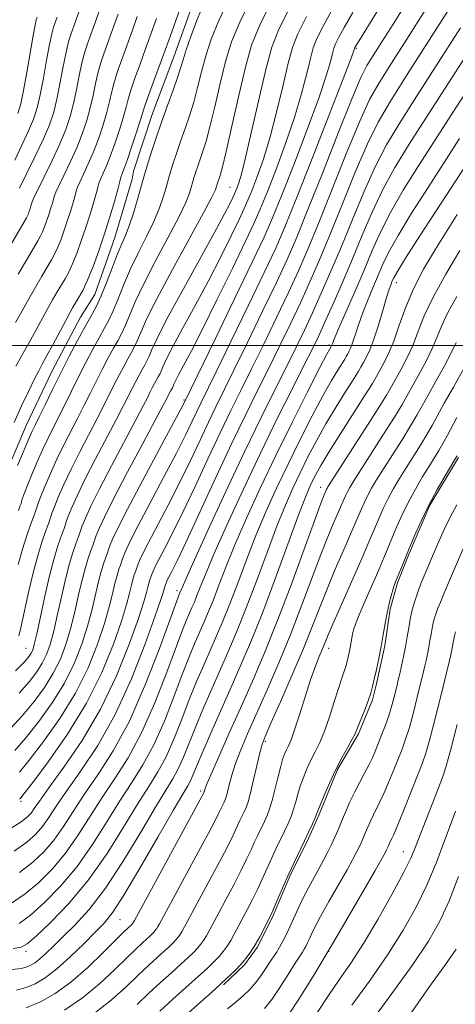
# Model space of a CAD drawing. Extents: x 2052300 to 2055200, y 344800 to 347700.
# Drawn here: x 2053348 to 2053492, y 345783 to 346107 of the extents above; entities that cross this region are included whole.
import ezdxf

# ---------------------------------------------------------------- set-up
doc = ezdxf.new("R2010")
doc.units = 0
doc.header["$MEASUREMENT"] = 0
for name, color, linetype, lineweight in [('32000', 7, 'Continuous', 0), ('DTM HARD BREAKLINE', 7, 'Continuous', 0), ('DTM SPOT ELEVATION', 2, 'Continuous', 13), ('INDEX CONTOUR', 41, 'Continuous', 13), ('INTERMEDIATE CONTOUR', 44, 'Continuous', 0)]:
    doc.layers.add(name, color=color, linetype=linetype, lineweight=lineweight)

msp = doc.modelspace()

# ---------------------------------------------------------------- linework, layer by layer
at = {"layer": '32000', "flags": 128}
msp.add_lwpolyline([(2055000, 346000), (2052500, 346000)], dxfattribs=at)
at = {"layer": 'DTM HARD BREAKLINE'}
for points in [[(2053405.6, 346114.03, 1144.91), (2053398.81, 346095.22, 1144.91), (2053391.82, 346076.48, 1144.91), (2053385.49, 346057.5, 1144.91), (2053385.09, 346054.8, 1144.91), (2053379.42, 346035.62, 1144.91), (2053372.75, 346016.77, 1144.91), (2053368.03, 346009.26, 1144.91), (2053358.68, 345991.58, 1144.91), (2053350.06, 345973.54, 1144.91), (2053342.28, 345955.11, 1144.91)], [(2053415.25, 345788.96, 1097.8), (2053422.18, 345795.56, 1097.8), (2053426.34, 345801.24, 1097.8), (2053431.44, 345811.26, 1097.8), (2053437.51, 345825.62, 1097.8), (2053443.02, 345836.51, 1097.8), (2053446.87, 345845.21, 1097.8), (2053452.92, 345860, 1097.8), (2053459.92, 345871.77, 1097.8), (2053464.55, 345883.07, 1097.8), (2053465.71, 345887.84, 1097.8), (2053468.57, 345900.84, 1097.8), (2053470.38, 345912.96, 1097.8), (2053472.72, 345921.64, 1097.8), (2053476.34, 345930.76, 1097.8), (2053483.41, 345947.28, 1097.8), (2053492.88, 345962.96, 1097.8)]]:
    msp.add_polyline3d(points, dxfattribs=at)
at = {"layer": 'DTM SPOT ELEVATION'}
for p in [(2053459.14, 346098.02, 1127.84), (2053417.42, 346052.14, 1136.91), (2053472.39, 346020.73, 1111.42), (2053450.1, 346000.09, 1116.28), (2053402.23, 345981.96, 1130.18), (2053447.38, 345953.14, 1108.62), (2053399.96, 345919.07, 1120.41), (2053350, 345900, 1136.96), (2053450, 345900, 1101.38), (2053429.133, 345869.305, 1103.71), (2053407.76, 345852.97, 1108.31), (2053348.34, 345849.54, 1125.76), (2053474.697, 345832.919, 1090.785), (2053381.06, 345810.51, 1109.12), (2053350, 345800, 1113.58), (2053450, 345800, 1092)]:
    msp.add_point(p, dxfattribs=at)
at = {"layer": 'INDEX CONTOUR'}
for points in [[(2053347.416, 345927.654, 1140), (2053348.884, 345932.765, 1140), (2053350.335, 345937.301, 1140), (2053351.5459, 345940.823, 1140), (2053352.355, 345943.051, 1140), (2053352.843, 345944.338, 1140), (2053353.152, 345945.197, 1140), (2053353.4359, 345946.121, 1140), (2053353.903, 345947.542, 1140), (2053354.771, 345949.874, 1140), (2053356.196, 345953.382, 1140), (2053358.079, 345957.735, 1140), (2053360.255, 345962.455, 1140), (2053362.571, 345967.138, 1140), (2053367.176, 345976.0641, 1140), (2053369.287, 345980.27, 1140), (2053371.295, 345984.342, 1140), (2053373.2781, 345988.3329, 1140), (2053375.279, 345992.249, 1140), (2053377.203, 345995.895, 1140), (2053378.9159, 345999.03, 1140), (2053380.334, 346001.541, 1140), (2053381.573, 346003.829, 1140), (2053382.793, 346006.427, 1140), (2053384.193, 346009.824, 1140), (2053386.106, 346014.355, 1140), (2053388.902, 346020.3099, 1140), (2053392.736, 346027.711, 1140), (2053396.904, 346035.4941, 1140), (2053400.488, 346042.3231, 1140), (2053402.792, 346047.171, 1140), (2053404.018, 346050.256, 1140), (2053404.593, 346052.107, 1140), (2053405.136, 346054.134, 1140), (2053405.469, 346055.258, 1140), (2053406.017, 346056.9639, 1140), (2053406.744, 346059.132, 1140), (2053408.464, 346064.073, 1140), (2053409.493, 346067.354, 1140), (2053410.77, 346072.114, 1140), (2053412.362, 346078.764, 1140), (2053414.152, 346086.383, 1140), (2053415.981, 346093.718, 1140), (2053417.9229, 346100.133, 1140), (2053420.99, 346107.4741, 1140), (2053426.4279, 346118.204, 1140)], [(2053346.317, 345866.26, 1130), (2053349.985, 345870.481, 1130), (2053354.241, 345875.828, 1130), (2053358.649, 345881.975, 1130), (2053362.684, 345888.494, 1130), (2053365.9351, 345895.007, 1130), (2053368.442, 345901.333, 1130), (2053370.3601, 345907.338, 1130), (2053371.84, 345912.8861, 1130), (2053373.9929, 345922.049, 1130), (2053374.884, 345925.411, 1130), (2053375.658, 345927.949, 1130), (2053376.26, 345929.719, 1130), (2053377.046, 345931.86, 1130), (2053377.185, 345932.313, 1130), (2053377.413, 345933.008, 1130), (2053377.838, 345934.15, 1130), (2053378.648, 345936.075, 1130), (2053380.354, 345939.662, 1130), (2053383.547, 345945.924, 1130), (2053388.474, 345955.257, 1130), (2053393.996, 345965.5861, 1130), (2053401.273, 345979.154, 1130), (2053402.578, 345981.646, 1130), (2053412.47, 346001.999, 1130), (2053418.952, 346015.3709, 1130), (2053424.773, 346027.441, 1130), (2053428.7, 346035.74, 1130), (2053431.508, 346042.089, 1130), (2053434.476, 346049.383, 1130), (2053438.498, 346059.618, 1130), (2053442.9371, 346071.193, 1130), (2053446.774, 346081.611, 1130), (2053449.243, 346088.943, 1130), (2053450.578, 346093.534, 1130), (2053451.266, 346096.3001, 1130), (2053451.759, 346098.116, 1130), (2053452.374, 346099.696, 1130), (2053453.391, 346101.713, 1130), (2053455.124, 346104.853, 1130), (2053458.019, 346109.844, 1130)], [(2053346.603, 346007.506, 1150), (2053348.767, 346011.449, 1150), (2053350.918, 346015.344, 1150), (2053353.129, 346019.238, 1150), (2053355.247, 346022.878, 1150), (2053358.4259, 346028.227, 1150), (2053359.485, 346030.13, 1150), (2053360.446, 346032.1639, 1150), (2053361.476, 346034.729, 1150), (2053362.56, 346037.734, 1150), (2053363.644, 346040.97, 1150), (2053364.666, 346044.206, 1150), (2053365.549, 346047.139, 1150), (2053366.21, 346049.446, 1150), (2053366.632, 346050.972, 1150), (2053367.052, 346052.224, 1150), (2053367.768, 346053.875, 1150), (2053368.995, 346056.449, 1150), (2053370.595, 346059.873, 1150), (2053372.342, 346063.922, 1150), (2053374.032, 346068.349, 1150), (2053375.539, 346072.814, 1150), (2053376.757, 346076.954, 1150), (2053377.64, 346080.533, 1150), (2053378.393, 346083.827, 1150), (2053379.279, 346087.241, 1150), (2053380.497, 346091.083, 1150), (2053381.975, 346095.277, 1150), (2053385.185, 346104.068, 1150), (2053386.7891, 346108.577, 1150)], [(2053347.305, 346076.542, 1160), (2053348.294, 346079.767, 1160), (2053349.235, 346084.099, 1160), (2053350.311, 346090.108, 1160), (2053352.352, 346102.247, 1160), (2053352.998, 346105.6831, 1160), (2053353.413, 346107.4259, 1160), (2053353.712, 346108.325, 1160)], [(2053347.897, 345826.047, 1120), (2053352.261, 345829.428, 1120), (2053355.996, 345832.955, 1120), (2053359.291, 345836.817, 1120), (2053362.366, 345841.186, 1120), (2053365.57, 345846.159, 1120), (2053369.279, 345851.813, 1120), (2053373.758, 345858.316, 1120), (2053378.818, 345866.184, 1120), (2053384.158, 345876.023, 1120), (2053389.432, 345887.93, 1120), (2053394.128, 345899.967, 1120), (2053399.743, 345915.323, 1120), (2053400.661, 345917.774, 1120), (2053400.998, 345918.62, 1120), (2053401.348, 345919.467, 1120), (2053402.472, 345922.018, 1120), (2053405.17, 345928.005, 1120), (2053409.927, 345938.453, 1120), (2053415.962, 345951.559, 1120), (2053422.1821, 345964.817, 1120), (2053427.682, 345976.188, 1120), (2053432.321, 345985.52, 1120), (2053436.152, 345993.13, 1120), (2053439.2749, 345999.406, 1120), (2053441.995, 346005.026, 1120), (2053444.667, 346010.741, 1120), (2053447.582, 346017.1751, 1120), (2053450.771, 346024.468, 1120), (2053454.204, 346032.634, 1120), (2053457.836, 346041.554, 1120), (2053461.583, 346050.581, 1120), (2053465.346, 346058.932, 1120), (2053469.152, 346066.199, 1120), (2053473.512, 346073.46, 1120), (2053479.062, 346082.165, 1120), (2053493.589, 346104.835, 1120)], [(2053346.902, 345787.22, 1110), (2053350.046, 345788.071, 1110), (2053353.09, 345789.332, 1110), (2053356.404, 345791.2741, 1110), (2053360.225, 345794.185, 1110), (2053364.6421, 345798.162, 1110), (2053369.133, 345802.534, 1110), (2053373.027, 345806.436, 1110), (2053375.946, 345809.445, 1110), (2053378.696, 345812.895, 1110), (2053382.376, 345818.562, 1110), (2053387.665, 345827.475, 1110), (2053393.556, 345837.68, 1110), (2053398.617, 345846.478, 1110), (2053401.784, 345851.869, 1110), (2053403.443, 345854.646, 1110), (2053404.348, 345856.303, 1110), (2053405.18, 345858.182, 1110), (2053406.3501, 345861.028, 1110), (2053408.197, 345865.434, 1110), (2053410.933, 345871.7429, 1110), (2053414.264, 345879.293, 1110), (2053417.764, 345887.173, 1110), (2053421.128, 345894.775, 1110), (2053424.5191, 345902.7269, 1110), (2053428.218, 345911.959, 1110), (2053432.355, 345922.913, 1110), (2053439.857, 345943.3721, 1110), (2053442.136, 345949.388, 1110), (2053443.5661, 345952.865, 1110), (2053444.61, 345955.115, 1110), (2053445.735, 345957.347, 1110), (2053447.409, 345960.3499, 1110), (2053450.101, 345964.808, 1110), (2053454.027, 345971.034, 1110), (2053462.109, 345983.678, 1110), (2053464.443, 345987.423, 1110), (2053465.793, 345989.717, 1110), (2053466.862, 345991.639, 1110), (2053468.207, 345994.101, 1110), (2053469.812, 345997.337, 1110), (2053471.515, 346001.414, 1110), (2053473.2411, 346006.363, 1110), (2053475.252, 346012.069, 1110), (2053477.895, 346018.383, 1110), (2053481.37, 346025.096, 1110), (2053485.296, 346031.775, 1110), (2053489.146, 346037.928, 1110), (2053492.476, 346043.145, 1110)], [(2053394.239, 345780.313, 1100), (2053398.534, 345784.234, 1100), (2053406.9471, 345791.757, 1100), (2053409.961, 345794.504, 1100), (2053412.156, 345796.605, 1100), (2053413.817, 345798.342, 1100), (2053415.2, 345799.976, 1100), (2053416.446, 345801.684, 1100), (2053417.666, 345803.624, 1100), (2053418.9509, 345805.91, 1100), (2053420.32, 345808.485, 1100), (2053421.77, 345811.248, 1100), (2053423.296, 345814.128, 1100), (2053424.874, 345817.159, 1100), (2053426.477, 345820.404, 1100), (2053428.079, 345823.881, 1100), (2053429.661, 345827.44, 1100), (2053431.209, 345830.888, 1100), (2053432.705, 345834.069, 1100), (2053435.42, 345839.667, 1100), (2053436.58, 345842.166, 1100), (2053437.588, 345844.554, 1100), (2053438.44, 345846.912, 1100), (2053439.153, 345849.318, 1100), (2053439.84, 345851.83, 1100), (2053440.636, 345854.5029, 1100), (2053441.646, 345857.358, 1100), (2053442.842, 345860.287, 1100), (2053444.165, 345863.148, 1100), (2053445.565, 345865.9, 1100), (2053447.046, 345868.915, 1100), (2053448.621, 345872.665, 1100), (2053450.273, 345877.392, 1100), (2053451.865, 345882.41, 1100), (2053453.227, 345886.8, 1100), (2053454.234, 345889.868, 1100), (2053454.926, 345891.812, 1100), (2053455.386, 345893.054, 1100), (2053455.696, 345893.982, 1100), (2053455.931, 345894.841, 1100), (2053456.165, 345895.841, 1100), (2053456.453, 345897.138, 1100), (2053456.775, 345898.656, 1100), (2053457.091, 345900.267, 1100), (2053457.631, 345903.371, 1100), (2053457.89, 345904.775, 1100), (2053458.216, 345906.147, 1100), (2053458.849, 345908.026, 1100), (2053460.076, 345911.068, 1100), (2053462.048, 345915.64, 1100), (2053466.58, 345925.972, 1100), (2053468.253, 345929.889, 1100), (2053470.91, 345936.293, 1100), (2053472.477, 345939.984, 1100), (2053474.318, 345944.088, 1100), (2053476.403, 345948.36, 1100), (2053478.672, 345952.565, 1100), (2053480.958, 345956.495, 1100), (2053483.064, 345959.9511, 1100), (2053486.379, 345965.285, 1100), (2053487.783, 345967.653, 1100), (2053489.181, 345970.172, 1100), (2053492.4, 345976.151, 1100)], [(2053446.327, 345779.988, 1090), (2053449.906, 345785.395, 1090), (2053453.518, 345790.605, 1090), (2053457.312, 345796.11, 1090), (2053461.533, 345802.642, 1090), (2053466.259, 345810.571, 1090), (2053470.898, 345818.799, 1090), (2053474.695, 345825.867, 1090), (2053477.145, 345830.793, 1090), (2053478.751, 345834.513, 1090), (2053482.247, 345843.5591, 1090), (2053484.421, 345849.12, 1090), (2053486.32, 345853.943, 1090), (2053487.642, 345857.369, 1090), (2053488.766, 345860.832, 1090), (2053490.242, 345866.288, 1090), (2053492.418, 345874.9099, 1090)]]:
    msp.add_polyline3d(points, dxfattribs=at)
at = {"layer": 'INTERMEDIATE CONTOUR'}
for points in [[(2053347.836, 345859.121, 1128), (2053351.1149, 345863.125, 1128), (2053355.795, 345869.216, 1128), (2053361.176, 345876.837, 1128), (2053366.329, 345885.1869, 1128), (2053370.504, 345893.525, 1128), (2053373.666, 345901.34, 1128), (2053375.956, 345908.177, 1128), (2053377.533, 345913.699, 1128), (2053378.608, 345918.035, 1128), (2053379.408, 345921.428, 1128), (2053380.113, 345924.089, 1128), (2053380.726, 345926.097, 1128), (2053381.2021, 345927.498, 1128), (2053381.825, 345929.193, 1128), (2053381.935, 345929.551, 1128), (2053382.116, 345930.101, 1128), (2053382.452, 345931.005, 1128), (2053383.093, 345932.529, 1128), (2053384.443, 345935.367, 1128), (2053386.97, 345940.3231, 1128), (2053390.898, 345947.774, 1128), (2053395.474, 345956.398, 1128), (2053399.698, 345964.45, 1128), (2053402.801, 345970.57, 1128), (2053404.925, 345974.946, 1128), (2053406.44, 345978.1521, 1128), (2053407.787, 345980.942, 1128), (2053412.88, 345991.32, 1128), (2053417.831, 346001.48, 1128), (2053423.561, 346013.302, 1128), (2053428.752, 346024.101, 1128), (2053432.513, 346032.121, 1128), (2053435.655, 346039.321, 1128), (2053439.413, 346048.586, 1128), (2053444.581, 346061.703, 1128), (2053450.184, 346076.073, 1128), (2053454.804, 346088, 1128), (2053457.394, 346094.739, 1128), (2053458.379, 346097.362, 1128), (2053458.639, 346098.144, 1128), (2053458.714, 346098.294, 1128), (2053459.024, 346098.8219, 1128), (2053460.512, 346101.259, 1128), (2053479.3581, 346131.927, 1128)], [(2053346.084, 345833.072, 1122), (2053350.317, 345836.076, 1122), (2053353.265, 345838.672, 1122), (2053355.488, 345841.235, 1122), (2053357.5479, 345844.155, 1122), (2053360.003, 345847.883, 1122), (2053363.411, 345852.88, 1122), (2053368.129, 345859.54, 1122), (2053373.707, 345867.972, 1122), (2053379.491, 345878.215, 1122), (2053384.872, 345889.953, 1122), (2053389.42, 345901.471, 1122), (2053392.745, 345910.696, 1122), (2053394.6141, 345916.14, 1122), (2053395.406, 345918.628, 1122), (2053395.802, 345920.121, 1122), (2053396.292, 345921.57, 1122), (2053396.427, 345921.8891, 1122), (2053396.709, 345922.484, 1122), (2053397.239, 345923.522, 1122), (2053398.173, 345925.326, 1122), (2053399.908, 345928.835, 1122), (2053402.9, 345935.142, 1122), (2053412.717, 345956.341, 1122), (2053418.029, 345967.673, 1122), (2053422.643, 345977.235, 1122), (2053426.652, 345985.318, 1122), (2053430.334, 345992.677, 1122), (2053433.914, 345999.925, 1122), (2053437.387, 346007.095, 1122), (2053440.688, 346014.081, 1122), (2053443.816, 346020.914, 1122), (2053447, 346028.201, 1122), (2053450.531, 346036.687, 1122), (2053454.579, 346046.737, 1122), (2053458.823, 346057.183, 1122), (2053462.821, 346066.4781, 1122), (2053466.393, 346073.714, 1122), (2053470.404, 346080.565, 1122), (2053475.981, 346089.348, 1122), (2053499.116, 346125.54, 1122)], [(2053347.495, 345945.499, 1142), (2053348.033, 345946.918, 1142), (2053348.373, 345947.864, 1142), (2053348.687, 345948.883, 1142), (2053349.201, 345950.449, 1142), (2053350.158, 345953.019, 1142), (2053351.705, 345956.842, 1142), (2053353.617, 345961.337, 1142), (2053355.574, 345965.719, 1142), (2053357.34, 345969.42, 1142), (2053360.789, 345976.261, 1142), (2053362.801, 345980.34, 1142), (2053365.0221, 345984.879, 1142), (2053367.381, 345989.631, 1142), (2053369.791, 345994.344, 1142), (2053372.106, 345998.733, 1142), (2053374.167, 346002.507, 1142), (2053375.875, 346005.529, 1142), (2053377.366, 346008.283, 1142), (2053378.835, 346011.41, 1142), (2053380.46, 346015.394, 1142), (2053382.3479, 346020.107, 1142), (2053384.587, 346025.266, 1142), (2053387.192, 346030.602, 1142), (2053389.88, 346035.884, 1142), (2053392.291, 346040.895, 1142), (2053394.142, 346045.415, 1142), (2053395.447, 346049.22, 1142), (2053396.291, 346052.085, 1142), (2053397.185, 346055.424, 1142), (2053397.733, 346057.2771, 1142), (2053398.636, 346060.086, 1142), (2053399.834, 346063.657, 1142), (2053401.202, 346067.601, 1142), (2053402.629, 346071.619, 1142), (2053404.053, 346075.783, 1142), (2053405.4239, 346080.2539, 1142), (2053406.718, 346085.137, 1142), (2053408.022, 346090.314, 1142), (2053409.448, 346095.607, 1142), (2053411.179, 346101.017, 1142), (2053413.679, 346107.2599, 1142), (2053417.483, 346115.227, 1142)], [(2053347.702, 345904.174, 1138), (2053348.475, 345907.375, 1138), (2053350.986, 345918.946, 1138), (2053352.502, 345925.389, 1138), (2053354.016, 345930.955, 1138), (2053355.391, 345935.388, 1138), (2053356.489, 345938.602, 1138), (2053357.215, 345940.603, 1138), (2053357.653, 345941.759, 1138), (2053357.931, 345942.5289, 1138), (2053358.186, 345943.359, 1138), (2053358.605, 345944.636, 1138), (2053359.385, 345946.729, 1138), (2053360.688, 345949.922, 1138), (2053362.541, 345954.133, 1138), (2053364.936, 345959.191, 1138), (2053367.802, 345964.855, 1138), (2053373.563, 345975.867, 1138), (2053375.774, 345980.2, 1138), (2053379.174, 345987.035, 1138), (2053380.768, 345990.153, 1138), (2053382.3, 345993.057, 1138), (2053383.664, 345995.553, 1138), (2053384.794, 345997.553, 1138), (2053385.7799, 345999.375, 1138), (2053386.752, 346001.444, 1138), (2053387.926, 346004.255, 1138), (2053389.864, 346008.602, 1138), (2053393.217, 346015.353, 1138), (2053398.28, 346024.821, 1138), (2053408.684, 346043.751, 1138), (2053411.441, 346048.928, 1138), (2053412.59, 346051.293, 1138), (2053412.895, 346052.128, 1138), (2053413.204, 346053.24, 1138), (2053413.397, 346053.842, 1138), (2053413.947, 346055.451, 1138), (2053414.3, 346056.527, 1138), (2053414.933, 346058.926, 1138), (2053416.117, 346063.9749, 1138), (2053418.005, 346072.391, 1138), (2053420.282, 346082.452, 1138), (2053422.5141, 346091.829, 1138), (2053424.545, 346099.035, 1138), (2053427.328, 346105.974, 1138), (2053432.096, 346115.392, 1138)], [(2053347.923, 345850.179, 1126), (2053348.1971, 345850.494, 1126), (2053349.355, 345851.9811, 1126), (2053352.244, 345855.769, 1126), (2053357.35, 345862.604, 1126), (2053363.704, 345871.699, 1126), (2053369.974, 345881.881, 1126), (2053375.074, 345892.044, 1126), (2053378.889, 345901.347, 1126), (2053381.553, 345909.017, 1126), (2053383.227, 345914.513, 1126), (2053384.208, 345918.232, 1126), (2053384.824, 345920.806, 1126), (2053385.343, 345922.766, 1126), (2053385.794, 345924.246, 1126), (2053386.145, 345925.277, 1126), (2053386.603, 345926.525, 1126), (2053386.818, 345927.1949, 1126), (2053387.065, 345927.86, 1126), (2053387.537, 345928.982, 1126), (2053388.5319, 345931.073, 1126), (2053390.393, 345934.723, 1126), (2053396.952, 345947.21, 1126), (2053400.7659, 345954.6799, 1126), (2053404.3289, 345961.986, 1126), (2053407.522, 345968.745, 1126), (2053410.303, 345974.659, 1126), (2053412.739, 345979.706, 1126), (2053418.698, 345991.772, 1126), (2053423.192, 346000.962, 1126), (2053428.169, 346011.233, 1126), (2053432.731, 346020.761, 1126), (2053436.283, 346028.392, 1126), (2053439.456, 346035.666, 1126), (2053443.1861, 346044.793, 1126), (2053448.064, 346057.102, 1126), (2053453.303, 346070.3891, 1126), (2053457.77, 346081.569, 1126), (2053460.685, 346088.447, 1126), (2053462.671, 346092.399, 1126), (2053464.703, 346095.691, 1126), (2053467.591, 346100.217, 1126), (2053471.494, 346106.383, 1126), (2053476.405, 346114.219, 1126)], [(2053344.271, 345840.097, 1124), (2053348.373, 345842.724, 1124), (2053350.5341, 345844.388, 1124), (2053351.686, 345845.652, 1124), (2053352.73, 345847.1249, 1124), (2053354.436, 345849.607, 1124), (2053357.544, 345853.947, 1124), (2053362.495, 345860.748, 1124), (2053368.547, 345869.627, 1124), (2053374.661, 345879.954, 1124), (2053379.952, 345890.971, 1124), (2053384.152, 345901.405, 1124), (2053387.149, 345909.857, 1124), (2053388.92, 345915.326, 1124), (2053389.807, 345918.43, 1124), (2053390.239, 345920.185, 1124), (2053390.573, 345921.444, 1124), (2053390.862, 345922.394, 1124), (2053391.679, 345924.715, 1124), (2053391.982, 345925.4361, 1124), (2053392.62, 345926.778, 1124), (2053393.816, 345929.123, 1124), (2053395.748, 345932.809, 1124), (2053398.43, 345938.023, 1124), (2053401.833, 345944.911, 1124), (2053405.857, 345953.401, 1124), (2053410.12, 345962.543, 1124), (2053414.166, 345971.166, 1124), (2053417.691, 345978.471, 1124), (2053420.993, 345985.139, 1124), (2053424.516, 345992.225, 1124), (2053428.553, 346000.443, 1124), (2053432.778, 346009.164, 1124), (2053436.71, 346017.421, 1124), (2053440.049, 346024.653, 1124), (2053443.228, 346031.933, 1124), (2053446.859, 346040.74, 1124), (2053456.063, 346063.786, 1124), (2053460.2949, 346074.023, 1124), (2053463.554, 346081.104, 1124), (2053466.658, 346086.6709, 1124), (2053470.75, 346093.159, 1124), (2053476.564, 346102.259, 1124), (2053483.213, 346112.698, 1124)], [(2053344.798, 345873.3999, 1132), (2053348.855, 345877.837, 1132), (2053352.686, 345882.441, 1132), (2053356.122, 345887.113, 1132), (2053359.0389, 345891.8, 1132), (2053361.365, 345896.489, 1132), (2053363.2179, 345901.326, 1132), (2053364.764, 345906.498, 1132), (2053366.146, 345912.073, 1132), (2053367.4101, 345917.64, 1132), (2053368.577, 345922.67, 1132), (2053369.654, 345926.734, 1132), (2053370.589, 345929.801, 1132), (2053371.317, 345931.94, 1132), (2053372.267, 345934.527, 1132), (2053372.4349, 345935.074, 1132), (2053372.711, 345935.915, 1132), (2053373.225, 345937.295, 1132), (2053374.161, 345939.543, 1132), (2053375.926, 345943.326, 1132), (2053378.979, 345949.398, 1132), (2053383.495, 345958.007, 1132), (2053388.498, 345967.389, 1132), (2053392.723, 345975.277, 1132), (2053395.233, 345979.991, 1132), (2053396.385, 345982.194, 1132), (2053397.2349, 345983.867, 1132), (2053397.909, 345985.124, 1132), (2053398.401, 345986.013, 1132), (2053398.628, 345986.495, 1132), (2053398.912, 345987.168, 1132), (2053399.44, 345988.317, 1132), (2053400.429, 345990.26, 1132), (2053402.095, 345993.364, 1132), (2053404.656, 345998.191, 1132), (2053408.327, 346005.35, 1132), (2053413.1149, 346014.983, 1132), (2053418.192, 346025.374, 1132), (2053422.523, 346034.339, 1132), (2053425.399, 346040.412, 1132), (2053427.426, 346044.989, 1132), (2053429.54, 346050.181, 1132), (2053432.414, 346057.533, 1132), (2053435.689, 346066.313, 1132), (2053438.744, 346075.222, 1132), (2053441.092, 346083.147, 1132), (2053442.776, 346089.707, 1132), (2053443.974, 346094.708, 1132), (2053444.925, 346098.205, 1132), (2053446.109, 346101.248, 1132), (2053448.067, 346105.133, 1132), (2053451.223, 346110.885, 1132)], [(2053346.065, 345974.555, 1146), (2053348.578, 345980.0421, 1146), (2053350.923, 345984.9999, 1146), (2053352.845, 345988.938, 1146), (2053354.212, 345991.614, 1146), (2053355.378, 345993.778, 1146), (2053356.824, 345996.426, 1146), (2053358.86, 346000.222, 1146), (2053363.141, 346008.247, 1146), (2053364.499, 346010.747, 1146), (2053365.43, 346012.382, 1146), (2053367.402, 346015.635, 1146), (2053368.772, 346018.14, 1146), (2053370.371, 346021.5521, 1146), (2053372.154, 346025.995, 1146), (2053374.033, 346031.203, 1146), (2053375.911, 346036.809, 1146), (2053377.681, 346042.416, 1146), (2053379.211, 346047.497, 1146), (2053380.357, 346051.495, 1146), (2053381.0361, 346054.035, 1146), (2053381.396, 346055.478, 1146), (2053381.643, 346056.37, 1146), (2053381.973, 346057.262, 1146), (2053382.544, 346058.732, 1146), (2053383.504, 346061.361, 1146), (2053384.91, 346065.44, 1146), (2053386.46, 346070.079, 1146), (2053387.765, 346074.095, 1146), (2053389.185, 346078.689, 1146), (2053390.05, 346081.239, 1146), (2053391.497, 346085.2439, 1146), (2053395.521, 346096.177, 1146), (2053397.63, 346101.9539, 1146), (2053399.528, 346107.205, 1146), (2053401.026, 346111.401, 1146)], [(2053346.596, 345892.55, 1136), (2053349.577, 345895.6649, 1136), (2053351.067, 345897.3889, 1136), (2053351.75, 345898.413, 1136), (2053352.2259, 345899.452, 1136), (2053352.77, 345901.312, 1136), (2053353.571, 345904.819, 1136), (2053354.759, 345910.446, 1136), (2053356.212, 345917.244, 1136), (2053357.7459, 345923.912, 1136), (2053359.195, 345929.379, 1136), (2053360.453, 345933.504, 1136), (2053361.431, 345936.381, 1136), (2053362.075, 345938.154, 1136), (2053362.464, 345939.179, 1136), (2053362.709, 345939.862, 1136), (2053362.936, 345940.598, 1136), (2053363.307, 345941.729, 1136), (2053363.998, 345943.584, 1136), (2053365.179, 345946.462, 1136), (2053367.002, 345950.531, 1136), (2053369.617, 345955.927, 1136), (2053373.033, 345962.5719, 1136), (2053379.95, 345975.671, 1136), (2053382.26, 345980.13, 1136), (2053385.071, 345985.737, 1136), (2053386.257, 345988.058, 1136), (2053387.397, 345990.219, 1136), (2053388.412, 345992.077, 1136), (2053389.253, 345993.565, 1136), (2053389.987, 345994.921, 1136), (2053390.711, 345996.461, 1136), (2053391.619, 345998.616, 1136), (2053393.307, 346002.289, 1136), (2053396.47, 346008.502, 1136), (2053401.449, 346017.7079, 1136), (2053412.257, 346037.268, 1136), (2053415.592, 346043.416, 1136), (2053417.434, 346046.95, 1136), (2053418.366, 346048.841, 1136), (2053418.899, 346049.9661, 1136), (2053419.275, 346050.815, 1136), (2053419.666, 346051.777, 1136), (2053420.248, 346053.363, 1136), (2053421.195, 346056.553, 1136), (2053422.684, 346062.445, 1136), (2053424.79, 346071.554, 1136), (2053427.173, 346082.052, 1136), (2053429.392, 346091.524, 1136), (2053431.257, 346098.384, 1136), (2053433.578, 346104.351, 1136), (2053437.42, 346111.973, 1136)], [(2053347.214, 345960.302, 1144), (2053349.156, 345964.94, 1144), (2053350.893, 345968.983, 1144), (2053352.109, 345971.7031, 1144), (2053353.1201, 345973.829, 1144), (2053354.403, 345976.457, 1144), (2053356.315, 345980.41, 1144), (2053358.75, 345985.416, 1144), (2053361.485, 345990.929, 1144), (2053364.302, 345996.4389, 1144), (2053367.008, 346001.571, 1144), (2053369.419, 346005.983, 1144), (2053371.416, 346009.517, 1144), (2053373.159, 346012.737, 1144), (2053374.876, 346016.393, 1144), (2053376.727, 346020.963, 1144), (2053378.589, 346025.859, 1144), (2053380.272, 346030.2231, 1144), (2053381.648, 346033.492, 1144), (2053382.855, 346036.274, 1144), (2053384.094, 346039.466, 1144), (2053385.493, 346043.658, 1144), (2053386.875, 346048.183, 1144), (2053387.989, 346052.063, 1144), (2053389.235, 346056.7149, 1144), (2053389.998, 346059.295, 1144), (2053391.255, 346063.208, 1144), (2053392.923, 346068.183, 1144), (2053394.829, 346073.676, 1144), (2053396.794, 346079.166, 1144), (2053398.614, 346084.211, 1144), (2053400.078, 346088.393, 1144), (2053401.075, 346091.5109, 1144), (2053401.891, 346094.245, 1144), (2053402.914, 346097.496, 1144), (2053404.435, 346101.901, 1144), (2053406.3689, 346107.045, 1144), (2053408.538, 346112.2499, 1144)], [(2053347.883, 346051.8721, 1156), (2053350.225, 346056.58, 1156), (2053353.093, 346062.415, 1156), (2053355.787, 346068.132, 1156), (2053357.772, 346072.822, 1156), (2053359.164, 346076.93, 1156), (2053360.244, 346081.241, 1156), (2053361.243, 346086.278, 1156), (2053362.204, 346091.535, 1156), (2053363.123, 346096.245, 1156), (2053363.998, 346099.843, 1156), (2053364.838, 346102.5671, 1156), (2053366.518, 346107.24, 1156), (2053367.679, 346110.634, 1156)], [(2053345.064, 346033.3739, 1154), (2053349.45, 346040.819, 1154), (2053350.199, 346042.119, 1154), (2053350.522, 346042.777, 1154), (2053350.798, 346043.462, 1154), (2053351.088, 346044.266, 1154), (2053351.377, 346045.131, 1154), (2053351.651, 346045.997, 1154), (2053352.064, 346047.398, 1154), (2053352.229, 346047.909, 1154), (2053352.707, 346048.969, 1154), (2053353.894, 346051.379, 1154), (2053356.018, 346055.6361, 1154), (2053358.646, 346061.014, 1154), (2053361.181, 346066.482, 1154), (2053363.155, 346071.258, 1154), (2053364.618, 346075.549, 1154), (2053365.748, 346079.812, 1154), (2053366.708, 346084.363, 1154), (2053367.6, 346088.966, 1154), (2053368.508, 346093.244, 1154), (2053369.497, 346096.923, 1154), (2053370.55, 346100.137, 1154), (2053372.74, 346106.182, 1154), (2053374.049, 346109.949, 1154)], [(2053346.315, 346061.1749, 1158), (2053348.68, 346066.0631, 1158), (2053350.8981, 346070.78, 1158), (2053352.5391, 346074.682, 1158), (2053353.729, 346078.3479, 1158), (2053354.739, 346082.67, 1158), (2053355.777, 346088.193, 1158), (2053356.808, 346094.104, 1158), (2053357.738, 346099.246, 1158), (2053358.498, 346102.763, 1158), (2053359.126, 346104.997, 1158), (2053359.685, 346106.59, 1158), (2053360.296, 346108.297, 1158)], [(2053346.688, 345993.111, 1148), (2053350.558, 345999.91, 1148), (2053352.732, 346003.864, 1148), (2053357.029, 346011.796, 1148), (2053358.814, 346014.992, 1148), (2053360.339, 346017.63, 1148), (2053362.914, 346021.931, 1148), (2053364.1281, 346024.135, 1148), (2053365.409, 346026.8579, 1148), (2053366.815, 346030.362, 1148), (2053368.297, 346034.469, 1148), (2053369.777, 346038.889, 1148), (2053371.1739, 346043.311, 1148), (2053372.38, 346047.318, 1148), (2053373.283, 346050.471, 1148), (2053373.834, 346052.5039, 1148), (2053374.224, 346053.851, 1148), (2053374.7049, 346055.1221, 1148), (2053375.4839, 346056.856, 1148), (2053376.569, 346059.302, 1148), (2053377.923, 346062.641, 1148), (2053379.471, 346066.894, 1148), (2053381, 346071.446, 1148), (2053382.261, 346075.524, 1148), (2053383.106, 346078.617, 1148), (2053383.789, 346081.258, 1148), (2053384.665, 346084.24, 1148), (2053385.997, 346088.164, 1148), (2053387.688, 346092.847, 1148), (2053389.549, 346097.913, 1148), (2053391.408, 346103.011, 1148), (2053393.159, 346107.891, 1148)], [(2053347.444, 346023.483, 1152), (2053350.156, 346028.126, 1152), (2053353.938, 346034.523, 1152), (2053354.842, 346036.125, 1152), (2053355.484, 346037.47, 1152), (2053356.1371, 346039.096, 1152), (2053356.824, 346041, 1152), (2053357.511, 346043.051, 1152), (2053358.158, 346045.101, 1152), (2053358.718, 346046.96, 1152), (2053359.43, 346049.441, 1152), (2053359.879, 346050.597, 1152), (2053360.831, 346052.627, 1152), (2053362.506, 346056.043, 1152), (2053364.62, 346060.443, 1152), (2053366.762, 346065.202, 1152), (2053368.594, 346069.803, 1152), (2053370.0791, 346074.181, 1152), (2053371.252, 346078.383, 1152), (2053372.174, 346082.448, 1152), (2053372.996, 346086.396, 1152), (2053373.8939, 346090.243, 1152), (2053374.997, 346094.003, 1152), (2053376.2629, 346097.707, 1152), (2053378.963, 346105.125, 1152), (2053380.419, 346109.263, 1152)], [(2053347.725, 345885.193, 1134), (2053351.132, 345889.053, 1134), (2053353.594, 345892.251, 1134), (2053355.394, 345895.107, 1134), (2053356.796, 345897.971, 1134), (2053357.994, 345901.319, 1134), (2053359.167, 345905.658, 1134), (2053360.452, 345911.259, 1134), (2053361.811, 345917.442, 1134), (2053363.162, 345923.291, 1134), (2053364.4251, 345928.0569, 1134), (2053365.521, 345931.653, 1134), (2053366.374, 345934.16, 1134), (2053366.935, 345935.706, 1134), (2053367.274, 345936.599, 1134), (2053367.488, 345937.195, 1134), (2053367.686, 345937.8361, 1134), (2053368.009, 345938.822, 1134), (2053368.611, 345940.44, 1134), (2053369.67, 345943.002, 1134), (2053371.464, 345946.929, 1134), (2053374.298, 345952.662, 1134), (2053378.264, 345960.29, 1134), (2053386.336, 345975.474, 1134), (2053388.7459, 345980.0609, 1134), (2053390.113, 345982.731, 1134), (2053390.9679, 345984.439, 1134), (2053391.746, 345985.962, 1134), (2053392.4939, 345987.381, 1134), (2053393.161, 345988.6, 1134), (2053393.713, 345989.577, 1134), (2053394.194, 345990.467, 1134), (2053394.669, 345991.478, 1134), (2053395.265, 345992.8919, 1134), (2053396.374, 345995.303, 1134), (2053398.449, 345999.381, 1134), (2053401.772, 346005.536, 1134), (2053405.9191, 346013.141, 1134), (2053410.292, 346021.309, 1134), (2053414.353, 346029.2, 1134), (2053417.813, 346036.162, 1134), (2053420.444, 346041.59, 1134), (2053422.149, 346045.189, 1134), (2053423.35, 346047.902, 1134), (2053424.603, 346050.979, 1134), (2053426.331, 346055.448, 1134), (2053428.442, 346061.433, 1134), (2053430.714, 346068.834, 1134), (2053432.9411, 346077.351, 1134), (2053434.975, 346085.879, 1134), (2053436.683, 346093.116, 1134), (2053438.091, 346098.295, 1134), (2053439.843, 346102.7999, 1134), (2053442.743, 346108.5529, 1134)], [(2053345.233, 345815.952, 1118), (2053349.709, 345819.021, 1118), (2053354.205, 345822.78, 1118), (2053358.727, 345827.238, 1118), (2053363.093, 345832.399, 1118), (2053367.185, 345838.217, 1118), (2053375.147, 345850.746, 1118), (2053379.3629, 345857.026, 1118), (2053383.743, 345863.877, 1118), (2053388.196, 345872.079, 1118), (2053392.58, 345881.977, 1118), (2053396.558, 345892.147, 1118), (2053399.741, 345900.731, 1118), (2053401.871, 345906.359, 1118), (2053403.193, 345909.642, 1118), (2053404.082, 345911.685, 1118), (2053404.861, 345913.446, 1118), (2053405.646, 345915.286, 1118), (2053406.502, 345917.424, 1118), (2053407.567, 345920.196, 1118), (2053409.269, 345924.431, 1118), (2053412.108, 345931.078, 1118), (2053416.398, 345940.697, 1118), (2053421.7189, 345952.281, 1118), (2053427.463, 345964.433, 1118), (2053433.054, 345975.874, 1118), (2053438.033, 345985.814, 1118), (2053441.97, 345993.582, 1118), (2053444.636, 345998.887, 1118), (2053446.604, 346002.958, 1118), (2053448.646, 346007.401, 1118), (2053451.348, 346013.437, 1118), (2053454.543, 346020.736, 1118), (2053457.876, 346028.581, 1118), (2053461.093, 346036.3721, 1118), (2053464.343, 346043.978, 1118), (2053467.872, 346051.386, 1118), (2053471.911, 346058.684, 1118), (2053476.62, 346066.355, 1118), (2053482.1421, 346074.9829, 1118), (2053488.478, 346084.856, 1118), (2053495.062, 346095.076, 1118)], [(2053347.747, 345809.195, 1116), (2053351.522, 345811.996, 1116), (2053356.149, 345816.132, 1116), (2053361.458, 345821.521, 1116), (2053366.895, 345827.982, 1116), (2053372.003, 345835.247, 1116), (2053376.704, 345842.71, 1116), (2053381.014, 345849.6789, 1116), (2053384.968, 345855.737, 1116), (2053388.668, 345861.569, 1116), (2053392.234, 345868.135, 1116), (2053395.73, 345876.028, 1116), (2053399.006, 345884.368, 1116), (2053401.855, 345891.906, 1116), (2053404.136, 345897.705, 1116), (2053405.961, 345902.055, 1116), (2053408.927, 345908.778, 1116), (2053410.364, 345912.146, 1116), (2053411.931, 345916.058, 1116), (2053413.764, 345920.875, 1116), (2053416.063, 345926.838, 1116), (2053419.045, 345934.152, 1116), (2053422.863, 345942.929, 1116), (2053427.422, 345952.901, 1116), (2053432.566, 345963.701, 1116), (2053438.033, 345974.79, 1116), (2053443.143, 345984.92, 1116), (2053447.113, 345992.671, 1116), (2053449.39, 345997.062, 1116), (2053450.359, 345998.882, 1116), (2053450.908, 345999.825, 1116), (2053450.984, 345999.987, 1116), (2053451.073, 346000.216, 1116), (2053451.238, 346000.671, 1116), (2053451.81, 346002.067, 1116), (2053453.185, 346005.263, 1116), (2053458.626, 346017.703, 1116), (2053461.688, 346024.844, 1116), (2053464.392, 346031.2831, 1116), (2053467.1079, 346037.387, 1116), (2053470.397, 346043.841, 1116), (2053474.67, 346051.169, 1116), (2053479.729, 346059.249, 1116), (2053490.855, 346076.556, 1116), (2053496.535, 346085.317, 1116)], [(2053345.74, 345800.974, 1114), (2053348.389, 345801.362, 1114), (2053350.445, 345802.4481, 1114), (2053353.334, 345804.971, 1114), (2053358.093, 345809.484, 1114), (2053364.189, 345815.804, 1114), (2053370.697, 345823.564, 1114), (2053376.822, 345832.278, 1114), (2053382.271, 345840.986, 1114), (2053386.882, 345848.612, 1114), (2053390.573, 345854.448, 1114), (2053393.593, 345859.261, 1114), (2053396.272, 345864.191, 1114), (2053398.88, 345870.079, 1114), (2053401.454, 345876.588, 1114), (2053403.969, 345883.082, 1114), (2053406.402, 345889.051, 1114), (2053408.728, 345894.468, 1114), (2053412.994, 345904.11, 1114), (2053415.082, 345909.006, 1114), (2053417.36, 345914.691, 1114), (2053419.961, 345921.554, 1114), (2053422.858, 345929.244, 1114), (2053425.982, 345937.225, 1114), (2053429.287, 345945.082, 1114), (2053432.804, 345952.8891, 1114), (2053436.581, 345960.839, 1114), (2053440.601, 345968.975, 1114), (2053444.565, 345976.73, 1114), (2053448.1091, 345983.384, 1114), (2053450.936, 345988.386, 1114), (2053453.033, 345991.868, 1114), (2053455.307, 345995.491, 1114), (2053455.798, 345996.324, 1114), (2053456.186, 345997.022, 1114), (2053456.679, 345997.936, 1114), (2053457.301, 345999.253, 1114), (2053458.025, 346001.119, 1114), (2053458.848, 346003.645, 1114), (2053459.857, 346006.798, 1114), (2053461.16, 346010.513, 1114), (2053462.808, 346014.6721, 1114), (2053464.6211, 346018.969, 1114), (2053467.946, 346026.769, 1114), (2053469.905, 346030.8681, 1114), (2053472.923, 346036.295, 1114), (2053477.429, 346043.654, 1114), (2053482.837, 346052.144, 1114), (2053493.232, 346068.256, 1114)], [(2053345.457, 345793.975, 1112), (2053348.464, 345794.347, 1112), (2053350.0201, 345794.735, 1112), (2053351.3639, 345795.292, 1112), (2053352.826, 345796.1489, 1112), (2053354.513, 345797.434, 1112), (2053356.539, 345799.261, 1112), (2053359.059, 345801.697, 1112), (2053362.2381, 345804.793, 1112), (2053366.2001, 345808.687, 1112), (2053370.912, 345813.849, 1112), (2053376.298, 345820.838, 1112), (2053382.173, 345829.81, 1112), (2053387.904, 345839.325, 1112), (2053392.75, 345847.545, 1112), (2053396.179, 345853.158, 1112), (2053398.518, 345856.954, 1112), (2053400.31, 345860.247, 1112), (2053402.03, 345864.131, 1112), (2053406.083, 345874.258, 1112), (2053408.668, 345880.397, 1112), (2053411.496, 345886.881, 1112), (2053417.0609, 345899.443, 1112), (2053419.8, 345905.866, 1112), (2053422.789, 345913.325, 1112), (2053426.158, 345922.233, 1112), (2053429.652, 345931.651, 1112), (2053432.92, 345940.299, 1112), (2053435.712, 345947.2351, 1112), (2053438.185, 345952.877, 1112), (2053440.595, 345957.977, 1112), (2053443.168, 345963.161, 1112), (2053445.987, 345968.54, 1112), (2053449.1049, 345974.096, 1112), (2053452.481, 345979.7101, 1112), (2053455.707, 345984.855, 1112), (2053458.284, 345988.904, 1112), (2053459.875, 345991.457, 1112), (2053460.796, 345993.02, 1112), (2053461.524, 345994.331, 1112), (2053462.451, 345996.046, 1112), (2053463.617, 345998.518, 1112), (2053464.976, 346002.021, 1112), (2053466.458, 346006.619, 1112), (2053467.905, 346011.53, 1112), (2053469.136, 346015.763, 1112), (2053470.02, 346018.577, 1112), (2053470.617, 346020.235, 1112), (2053471.0351, 346021.251, 1112), (2053471.5, 346022.255, 1112), (2053472.702, 346024.348, 1112), (2053475.448, 346028.75, 1112), (2053480.1879, 346036.139, 1112), (2053495.61, 346059.956, 1112)], [(2053350.072, 345781.407, 1108), (2053354.778, 345783.332, 1108), (2053359.669, 345786.08, 1108), (2053364.884, 345789.862, 1108), (2053370.41, 345794.678, 1108), (2053375.635, 345799.693, 1108), (2053382.352, 345806.412, 1108), (2053383.645, 345807.663, 1108), (2053384.879, 345808.802, 1108), (2053385.083, 345809.016, 1108), (2053385.253, 345809.216, 1108), (2053385.406, 345809.426, 1108), (2053385.556, 345809.664, 1108), (2053385.848, 345810.192, 1108), (2053408.8371, 345852.573, 1108), (2053408.884, 345852.708, 1108), (2053408.942, 345852.92, 1108), (2053409.093, 345853.402, 1108), (2053409.706, 345854.952, 1108), (2053411.226, 345858.519, 1108), (2053413.937, 345864.707, 1108), (2053417.494, 345872.743, 1108), (2053421.391, 345881.51, 1108), (2053425.242, 345890.207, 1108), (2053429.133, 345899.291, 1108), (2053433.269, 345909.536, 1108), (2053437.712, 345921.237, 1108), (2053441.945, 345932.775, 1108), (2053445.307, 345942.054, 1108), (2053447.327, 345947.555, 1108), (2053448.287, 345950.068, 1108), (2053449.318, 345952.489, 1108), (2053449.467, 345952.796, 1108), (2053449.748, 345953.279, 1108), (2053450.733, 345954.828, 1108), (2053462.108, 345972.448, 1108), (2053466.404, 345979.178, 1108), (2053469.151, 345983.604, 1108), (2053470.809, 345986.44, 1108), (2053473.957, 345992.132, 1108), (2053475.956, 345995.972, 1108), (2053477.886, 346000.189, 1108), (2053479.595, 346004.64, 1108), (2053481.577, 346009.72, 1108), (2053484.486, 346015.957, 1108), (2053488.682, 346023.545, 1108), (2053493.349, 346031.335, 1108)], [(2053362.689, 345780.637, 1106), (2053368.714, 345784.6939, 1106), (2053374.343, 345789.319, 1106), (2053379.329, 345793.963, 1106), (2053383.407, 345797.975, 1106), (2053386.397, 345800.867, 1106), (2053388.479, 345802.8, 1106), (2053390.947, 345805.0341, 1106), (2053391.698, 345805.753, 1106), (2053392.266, 345806.347, 1106), (2053392.7401, 345806.906, 1106), (2053393.166, 345807.491, 1106), (2053393.583, 345808.154, 1106), (2053394.124, 345809.122, 1106), (2053397.715, 345815.771, 1106), (2053406.237, 345831.483, 1106), (2053410.184, 345838.814, 1106), (2053412.5849, 345843.372, 1106), (2053413.745, 345845.684, 1106), (2053414.694, 345847.716, 1106), (2053415.449, 345849.272, 1106), (2053415.782, 345850.015, 1106), (2053416.135, 345851.019, 1106), (2053416.571, 345852.597, 1106), (2053417.1599, 345854.993, 1106), (2053418.011, 345858.169, 1106), (2053419.243, 345862.014, 1106), (2053420.966, 345866.491, 1106), (2053423.247, 345871.844, 1106), (2053429.6591, 345886.303, 1106), (2053433.539, 345895.252, 1106), (2053437.478, 345904.76, 1106), (2053441.2, 345914.319, 1106), (2053447.447, 345930.964, 1106), (2053449.77, 345936.846, 1106), (2053451.5411, 345941.072, 1106), (2053453.6, 345945.796, 1106), (2053455.008, 345949.1411, 1106), (2053455.568, 345950.389, 1106), (2053456.201, 345951.687, 1106), (2053456.979, 345953.101, 1106), (2053458.289, 345955.245, 1106), (2053460.599, 345958.871, 1106), (2053468.176, 345970.657, 1106), (2053471.749, 345976.2969, 1106), (2053474.169, 345980.265, 1106), (2053475.863, 345983.223, 1106), (2053479.707, 345990.164, 1106), (2053482.101, 345994.607, 1106), (2053484.256, 345998.964, 1106), (2053485.887, 346002.82, 1106), (2053487.41, 346006.586, 1106), (2053489.419, 346010.883, 1106), (2053492.3069, 346016.104, 1106)], [(2053372.544, 345779.526, 1104), (2053378.276, 345783.96, 1104), (2053383.024, 345788.232, 1104), (2053387.017, 345792.087, 1104), (2053390.443, 345795.323, 1104), (2053393.312, 345797.938, 1104), (2053395.593, 345799.982, 1104), (2053397.285, 345801.524, 1104), (2053398.517, 345802.704, 1104), (2053399.45, 345803.679, 1104), (2053400.226, 345804.596, 1104), (2053400.926, 345805.555, 1104), (2053401.611, 345806.644, 1104), (2053402.4, 345808.0511, 1104), (2053405.733, 345814.263, 1104), (2053412.449, 345826.709, 1104), (2053415.615, 345832.677, 1104), (2053417.749, 345836.875, 1104), (2053419.0499, 345839.603, 1104), (2053419.922, 345841.517, 1104), (2053420.698, 345843.167, 1104), (2053422.106, 345846.07, 1104), (2053422.727, 345847.4569, 1104), (2053423.387, 345849.33, 1104), (2053424.2, 345852.274, 1104), (2053425.227, 345856.585, 1104), (2053427.261, 345865.51, 1104), (2053427.995, 345868.2761, 1104), (2053429, 345870.9451, 1104), (2053430.9, 345875.263, 1104), (2053434.075, 345882.399, 1104), (2053437.945, 345891.213, 1104), (2053441.687, 345899.984, 1104), (2053444.689, 345907.4009, 1104), (2053447.177, 345913.788, 1104), (2053449.586, 345919.873, 1104), (2053452.213, 345926.138, 1104), (2053454.795, 345932.076, 1104), (2053456.933, 345936.929, 1104), (2053458.349, 345940.1891, 1104), (2053459.991, 345944.111, 1104), (2053460.831, 345946.089, 1104), (2053461.8181, 345948.288, 1104), (2053462.935, 345950.578, 1104), (2053464.21, 345952.922, 1104), (2053465.845, 345955.661, 1104), (2053468.087, 345959.231, 1104), (2053474.243, 345968.866, 1104), (2053477.094, 345973.415, 1104), (2053479.187, 345976.925, 1104), (2053480.917, 345980.007, 1104), (2053482.877, 345983.566, 1104), (2053485.457, 345988.196, 1104), (2053488.245, 345993.242, 1104), (2053490.627, 345997.739, 1104), (2053492.179, 346000.999, 1104)], [(2053386.718, 345782.502, 1102), (2053390.628, 345786.2, 1102), (2053394.489, 345789.778, 1102), (2053398.146, 345793.075, 1102), (2053401.27, 345795.87, 1102), (2053403.623, 345798.014, 1102), (2053405.337, 345799.654, 1102), (2053406.633, 345801.01, 1102), (2053407.713, 345802.286, 1102), (2053408.686, 345803.62, 1102), (2053409.639, 345805.134, 1102), (2053410.676, 345806.981, 1102), (2053413.751, 345812.756, 1102), (2053416.087, 345817.105, 1102), (2053418.662, 345821.934, 1102), (2053421.046, 345826.541, 1102), (2053422.914, 345830.378, 1102), (2053424.355, 345833.522, 1102), (2053425.565, 345836.202, 1102), (2053426.701, 345838.618, 1102), (2053428.763, 345842.869, 1102), (2053429.655, 345844.818, 1102), (2053430.499, 345846.996, 1102), (2053431.36, 345849.7779, 1102), (2053432.276, 345853.36, 1102), (2053433.198, 345857.232, 1102), (2053434.053, 345860.71, 1102), (2053434.787, 345863.273, 1102), (2053435.438, 345865.083, 1102), (2053436.061, 345866.467, 1102), (2053436.731, 345867.818, 1102), (2053437.584, 345869.787, 1102), (2053438.771, 345873.086, 1102), (2053440.377, 345878.118, 1102), (2053442.216, 345884.031, 1102), (2053444.033, 345889.661, 1102), (2053445.617, 345894.089, 1102), (2053446.923, 345897.371, 1102), (2053447.95, 345899.811, 1102), (2053449.869, 345904.465, 1102), (2053451.726, 345908.782, 1102), (2053454.656, 345915.43, 1102), (2053461.068, 345929.911, 1102), (2053463.097, 345934.583, 1102), (2053464.397, 345937.664, 1102), (2053465.45, 345940.202, 1102), (2053466.654, 345943.037, 1102), (2053468.068, 345946.188, 1102), (2053469.669, 345949.469, 1102), (2053471.441, 345952.744, 1102), (2053473.402, 345956.078, 1102), (2053475.576, 345959.591, 1102), (2053480.311, 345967.075, 1102), (2053482.438, 345970.534, 1102), (2053484.205, 345973.586, 1102), (2053488.215, 345980.874, 1102), (2053491.207, 345986.227, 1102), (2053496.9969, 345996.515, 1102)], [(2053402.58, 345778.689, 1098), (2053412.624, 345787.645, 1098), (2053416.299, 345790.994, 1098), (2053418.975, 345793.556, 1098), (2053421, 345795.674, 1098), (2053422.687, 345797.666, 1098), (2053424.207, 345799.749, 1098), (2053425.694, 345802.114, 1098), (2053427.227, 345804.84, 1098), (2053428.66, 345807.546, 1098), (2053430.5049, 345811.1511, 1098), (2053431.087, 345812.385, 1098), (2053431.909, 345814.2671, 1098), (2053433.243, 345817.384, 1098), (2053434.966, 345821.359, 1098), (2053436.852, 345825.573, 1098), (2053438.708, 345829.52, 1098), (2053442.078, 345836.4651, 1098), (2053443.505, 345839.513, 1098), (2053444.6771, 345842.111, 1098), (2053445.52, 345844.047, 1098), (2053446.03, 345845.276, 1098), (2053447.22, 345848.296, 1098), (2053448.505, 345851.443, 1098), (2053450.247, 345855.492, 1098), (2053452.268, 345859.829, 1098), (2053454.3761, 345863.901, 1098), (2053456.32, 345867.3981, 1098), (2053457.832, 345870.068, 1098), (2053458.755, 345871.816, 1098), (2053459.356, 345873.178, 1098), (2053460.013, 345874.848, 1098), (2053462.142, 345880.211, 1098), (2053463.191, 345882.988, 1098), (2053463.95, 345885.26, 1098), (2053464.526, 345887.364, 1098), (2053465.1, 345889.814, 1098), (2053465.806, 345892.989, 1098), (2053466.593, 345896.7089, 1098), (2053467.367, 345900.6549, 1098), (2053468.056, 345904.546, 1098), (2053468.69, 345908.256, 1098), (2053469.325, 345911.6949, 1098), (2053469.994, 345914.768, 1098), (2053470.648, 345917.363, 1098), (2053471.216, 345919.364, 1098), (2053471.665, 345920.756, 1098), (2053472.112, 345921.939, 1098), (2053474.805, 345928.593, 1098), (2053476.369, 345932.384, 1098), (2053478.3, 345936.932, 1098), (2053480.5681, 345941.988, 1098), (2053483.137, 345947.2511, 1098), (2053485.904, 345952.386, 1098), (2053488.515, 345956.912, 1098), (2053491.751, 345962.294, 1098), (2053492.446, 345963.494, 1098)], [(2053416.625, 345781.084, 1096), (2053419.444, 345783.312, 1096), (2053421.868, 345785.389, 1096), (2053423.969, 345787.433, 1096), (2053425.842, 345789.573, 1096), (2053427.561, 345791.88, 1096), (2053429.121, 345794.197, 1096), (2053430.496, 345796.307, 1096), (2053432.747, 345799.674, 1096), (2053433.791, 345801.354, 1096), (2053434.891, 345803.325, 1096), (2053436.065, 345805.628, 1096), (2053437.311, 345808.264, 1096), (2053440.068, 345814.382, 1096), (2053441.633, 345817.656, 1096), (2053443.338, 345820.929, 1096), (2053446.79, 345827.205, 1096), (2053448.332, 345830.096, 1096), (2053449.712, 345832.799, 1096), (2053450.942, 345835.317, 1096), (2053452.051, 345837.692, 1096), (2053453.129, 345840.1139, 1096), (2053454.283, 345842.811, 1096), (2053455.595, 345845.9311, 1096), (2053457.054, 345849.303, 1096), (2053458.626, 345852.6771, 1096), (2053460.261, 345855.843, 1096), (2053461.851, 345858.76, 1096), (2053463.271, 345861.429, 1096), (2053464.442, 345863.8831, 1096), (2053465.4669, 345866.281, 1096), (2053467.625, 345871.635, 1096), (2053468.792, 345874.652, 1096), (2053469.883, 345877.74, 1096), (2053470.806, 345880.761, 1096), (2053471.555, 345883.547, 1096), (2053472.606, 345887.82, 1096), (2053473.021, 345889.5639, 1096), (2053473.486, 345891.589, 1096), (2053474.068, 345894.21, 1096), (2053474.719, 345897.282, 1096), (2053475.358, 345900.541, 1096), (2053475.927, 345903.754, 1096), (2053476.451, 345906.818, 1096), (2053476.975, 345909.658, 1096), (2053477.541, 345912.23, 1096), (2053478.174, 345914.617, 1096), (2053478.897, 345916.929, 1096), (2053479.721, 345919.257, 1096), (2053480.622, 345921.598, 1096), (2053481.566, 345923.925, 1096), (2053482.54, 345926.257, 1096), (2053484.875, 345931.73, 1096), (2053486.398, 345935.255, 1096), (2053488.1761, 345939.194, 1096), (2053490.182, 345943.303, 1096), (2053492.364, 345947.355, 1096)], [(2053428.857, 345781.165, 1094), (2053431.194, 345784.143, 1094), (2053433.892, 345788.115, 1094), (2053436.653, 345792.415, 1094), (2053438.967, 345796.086, 1094), (2053441.326, 345799.76, 1094), (2053441.895, 345800.677, 1094), (2053442.446, 345801.662, 1094), (2053443.032, 345802.814, 1094), (2053443.656, 345804.132, 1094), (2053444.375, 345805.705, 1094), (2053445.485, 345807.973, 1094), (2053447.338, 345811.466, 1094), (2053450.109, 345816.43, 1094), (2053456.081, 345826.949, 1094), (2053458.025, 345830.454, 1094), (2053459.242, 345832.754, 1094), (2053460.053, 345834.397, 1094), (2053460.736, 345835.862, 1094), (2053461.401, 345837.355, 1094), (2053462.112, 345839.017, 1094), (2053462.921, 345840.9411, 1094), (2053463.82, 345843.02, 1094), (2053464.789, 345845.1, 1094), (2053466.966, 345849.3309, 1094), (2053468.29, 345852.119, 1094), (2053469.819, 345855.687, 1094), (2053471.425, 345859.643, 1094), (2053474.249, 345866.757, 1094), (2053475.443, 345870.026, 1094), (2053476.666, 345873.911, 1094), (2053478.003, 345878.783, 1094), (2053479.307, 345883.8939, 1094), (2053481.472, 345892.762, 1094), (2053481.81, 345894.229, 1094), (2053482.21, 345896.028, 1094), (2053482.657, 345898.135, 1094), (2053483.095, 345900.3711, 1094), (2053483.485, 345902.576, 1094), (2053483.845, 345904.677, 1094), (2053484.204, 345906.625, 1094), (2053484.592, 345908.39, 1094), (2053485.027, 345910.028, 1094), (2053485.522, 345911.614, 1094), (2053486.113, 345913.271, 1094), (2053486.91, 345915.293, 1094), (2053488.043, 345918.02, 1094), (2053489.579, 345921.6401, 1094), (2053494.551, 345933.23, 1094)], [(2053436.545, 345778.714, 1092), (2053440.3351, 345784.545, 1092), (2053445.087, 345792.197, 1092), (2053450.479, 345801.14, 1092), (2053456.121, 345810.706, 1092), (2053461.334, 345819.675, 1092), (2053465.373, 345826.693, 1092), (2053467.718, 345830.8111, 1092), (2053468.771, 345832.71, 1092), (2053469.163, 345833.478, 1092), (2053469.672, 345834.595, 1092), (2053470.586, 345836.736, 1092), (2053470.953, 345837.522, 1092), (2053471.381, 345838.38, 1092), (2053472.0819, 345839.902, 1092), (2053473.31, 345842.809, 1092), (2053475.197, 345847.492, 1092), (2053479.387, 345858.076, 1092), (2053480.873, 345861.879, 1092), (2053482.0939, 345865.401, 1092), (2053483.45, 345870.081, 1092), (2053485.201, 345876.804, 1092), (2053487.058, 345884.24, 1092), (2053489.924, 345895.959, 1092), (2053490.352, 345897.846, 1092), (2053490.594, 345898.989, 1092), (2053490.832, 345900.201, 1092), (2053491.238, 345902.537, 1092), (2053491.433, 345903.593, 1092), (2053491.644, 345904.5499, 1092), (2053491.879, 345905.438, 1092)], [(2053457.666, 345782.202, 1088), (2053463.683, 345790.508, 1088), (2053469.569, 345798.993, 1088), (2053474.636, 345806.987, 1088), (2053478.8789, 345814.54, 1088), (2053482.463, 345821.88, 1088), (2053485.529, 345829.12, 1088), (2053488.113, 345835.894, 1088), (2053490.227, 345841.719, 1088), (2053491.887, 345846.225, 1088)], [(2053461.815, 345773.8, 1086), (2053470.054, 345784.907, 1086), (2053477.604, 345795.344, 1086), (2053482.997, 345803.359, 1086), (2053486.732, 345809.919, 1086), (2053489.804, 345816.674, 1086), (2053492.964, 345824.733, 1086)], [(2053476.845, 345779.089, 1084), (2053483.104, 345788.064, 1084), (2053488.609, 345795.629, 1084), (2053492.182, 345800.735, 1084)]]:
    msp.add_polyline3d(points, dxfattribs=at)

doc.saveas('drawing.dxf')
